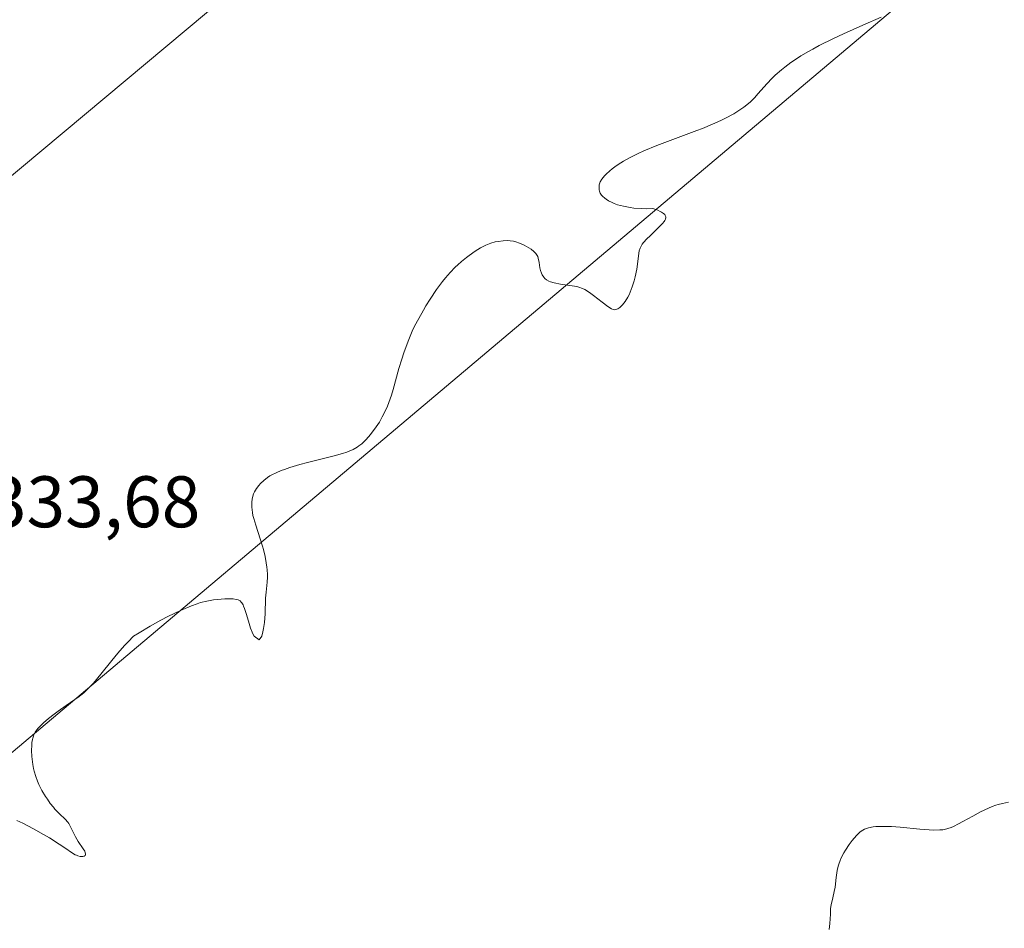
# Model space of a CAD drawing. Units: metres. Extents: x 629022 to 632507, y 4669471 to 4671848.
# Drawn here: x 631485 to 631620, y 4669725 to 4669849 of the extents above; entities that cross this region are included whole.
import ezdxf
from ezdxf.enums import TextEntityAlignment as Align

# ---------------------------------------------------------------- set-up
doc = ezdxf.new("R2010")
doc.units = ezdxf.units.M
doc.header["$MEASUREMENT"] = 0
for name, color, linetype, lineweight in [('Cultivos herbáceos CxS', 92, 'Continuous', 0), ('Curva de nivel normal', 36, 'Continuous', 0), ('Espacio natural protegido', 2, 'Continuous', 13), ('Espacio natural protegido CxS', 2, 'Continuous', 0), ('Matorral', 135, 'Continuous', 0), ('Matorral CxS', 135, 'Continuous', 0), ('Rótulo de punto de cota en terreno', 19, 'Continuous', 0)]:
    doc.layers.add(name, color=color, linetype=linetype, lineweight=lineweight)
doc.styles.add('Arial', font='txt', dxfattribs={"height": 0.2})

# ---------------------------------------------------------------- blocks, each defined once
blk = doc.blocks.new('*U150')
at = {"layer": 'Matorral CxS', "color": 135, "linetype": 'Continuous', "lineweight": 0}
blk.add_polyline3d([(631850.84, 4670206.01, 339.88), (631794.85, 4670160.41, 339.34), (631750.96, 4670131, 338.68), (631710.95, 4670087.78, 338.05), (631664.58, 4670025.21, 336.97), (631595.57, 4669934.59, 334.89), (631549.83, 4669883.56, 333.41), (631431.22, 4669784.31, 332.03), (631369.76, 4669730.38, 330.72), (631354.66, 4669701.25, 330.28), (631347.12, 4669672.12, 330.21), (631317.06, 4669608.93, 328.82), (631306.57, 4669592.85, 328.37), (631287.83, 4669576.61, 328.38), (631277.2, 4669568.16, 328.6), (631259.01, 4669565.75, 328.05), (631246.44, 4669551.4, 328.2), (631230.29, 4669530.76, 327.97), (631223.11, 4669517.3, 327.92), (631223.11, 4669511.42, 327.98), (631126.15, 4669509.62, 328.63)], dxfattribs=at)
blk = doc.blocks.new('*U169')
at = {"layer": 'Curva de nivel normal', "color": 36, "linetype": 'Continuous', "lineweight": 0}
blk.add_polyline3d([(631484.22, 4669739.46, 335), (631485.01, 4669739.08, 335), (631486.5, 4669738.3, 335), (631487.86, 4669737.54, 335), (631488.67, 4669737.07, 335), (631490.03, 4669736.22, 335), (631490.8, 4669735.71, 335), (631491.84, 4669734.99, 335), (631492.21, 4669734.77, 335), (631492.38, 4669734.68, 335), (631492.55, 4669734.62, 335), (631492.88, 4669734.53, 335), (631493.17, 4669734.51, 335), (631493.28, 4669734.52, 335), (631493.46, 4669734.57, 335), (631493.56, 4669734.64, 335), (631493.63, 4669734.75, 335), (631493.64, 4669734.86, 335), (631493.59, 4669735.07, 335), (631493.52, 4669735.23, 335), (631493.3, 4669735.59, 335), (631492.6, 4669736.6, 335), (631492.24, 4669737.22, 335), (631492.02, 4669737.66, 335), (631491.58, 4669738.59, 335), (631491.32, 4669739.04, 335), (631491.18, 4669739.25, 335), (631490.85, 4669739.65, 335), (631490.07, 4669740.4, 335), (631489.43, 4669741.04, 335), (631489.21, 4669741.28, 335), (631488.79, 4669741.8, 335), (631488.39, 4669742.37, 335), (631488.13, 4669742.77, 335), (631487.64, 4669743.59, 335), (631487.23, 4669744.42, 335), (631487.04, 4669744.85, 335), (631486.8, 4669745.51, 335), (631486.6, 4669746.23, 335), (631486.51, 4669746.61, 335), (631486.41, 4669747.14, 335), (631486.27, 4669748.24, 335), (631486.23, 4669749.06, 335), (631486.24, 4669749.82, 335), (631486.27, 4669750.17, 335), (631486.34, 4669750.59, 335), (631486.39, 4669750.79, 335), (631486.47, 4669751.06, 335), (631486.55, 4669751.24, 335), (631486.72, 4669751.58, 335), (631486.95, 4669751.9, 335), (631487.13, 4669752.13, 335), (631487.57, 4669752.58, 335), (631487.87, 4669752.86, 335), (631488.55, 4669753.45, 335), (631489.32, 4669754.06, 335), (631489.86, 4669754.46, 335), (631490.96, 4669755.24, 335), (631492.03, 4669755.97, 335), (631492.56, 4669756.35, 335), (631493.38, 4669757.01, 335), (631493.96, 4669757.54, 335), (631494.25, 4669757.84, 335), (631494.72, 4669758.34, 335), (631495.72, 4669759.54, 335), (631497.23, 4669761.43, 335), (631498.07, 4669762.45, 335), (631498.99, 4669763.48, 335), (631499.47, 4669764, 335), (631500.23, 4669764.76, 335), (631500.97, 4669765.24, 335), (631502.48, 4669766.15, 335), (631503.97, 4669766.97, 335), (631504.93, 4669767.46, 335), (631506.64, 4669768.28, 335), (631508.15, 4669768.93, 335), (631508.95, 4669769.23, 335), (631509.42, 4669769.38, 335), (631510.27, 4669769.6, 335), (631511.17, 4669769.76, 335), (631511.73, 4669769.83, 335), (631512.74, 4669769.9, 335), (631513.54, 4669769.9, 335), (631513.88, 4669769.89, 335), (631514.32, 4669769.83, 335), (631514.56, 4669769.77, 335), (631514.67, 4669769.72, 335), (631514.84, 4669769.61, 335), (631515.01, 4669769.45, 335), (631515.09, 4669769.34, 335), (631515.25, 4669769.06, 335), (631515.33, 4669768.88, 335), (631515.45, 4669768.57, 335), (631515.71, 4669767.77, 335), (631516.07, 4669766.51, 335), (631516.27, 4669765.89, 335), (631516.49, 4669765.32, 335), (631516.61, 4669765.08, 335), (631516.79, 4669764.76, 335), (631517.47, 4669764.25, 335), (631517.84, 4669764.76, 335), (631517.98, 4669765.39, 335), (631518.06, 4669765.81, 335), (631518.18, 4669766.64, 335), (631518.27, 4669767.86, 335), (631518.35, 4669769.98, 335), (631518.41, 4669770.82, 335), (631518.54, 4669772.21, 335), (631518.58, 4669772.87, 335), (631518.58, 4669773.22, 335), (631518.54, 4669773.9, 335), (631518.5, 4669774.26, 335), (631518.43, 4669774.83, 335), (631518.26, 4669775.72, 335), (631518.04, 4669776.66, 335), (631517.91, 4669777.14, 335), (631517.61, 4669778.12, 335), (631516.98, 4669780.03, 335), (631516.72, 4669780.92, 335), (631516.61, 4669781.34, 335), (631516.53, 4669781.74, 335), (631516.44, 4669782.49, 335), (631516.43, 4669783.16, 335), (631516.48, 4669783.57, 335), (631516.53, 4669783.83, 335), (631516.68, 4669784.32, 335), (631516.8, 4669784.58, 335), (631517.07, 4669785.05, 335), (631517.4, 4669785.48, 335), (631517.63, 4669785.73, 335), (631518.09, 4669786.17, 335), (631518.59, 4669786.56, 335), (631518.94, 4669786.78, 335), (631519.19, 4669786.92, 335), (631519.77, 4669787.2, 335), (631520.5, 4669787.51, 335), (631520.94, 4669787.68, 335), (631521.68, 4669787.94, 335), (631523.02, 4669788.34, 335), (631524.07, 4669788.62, 335), (631526.29, 4669789.17, 335), (631527.77, 4669789.54, 335), (631528.9, 4669789.85, 335), (631529.48, 4669790.04, 335), (631529.81, 4669790.17, 335), (631530.38, 4669790.42, 335), (631530.9, 4669790.72, 335), (631531.15, 4669790.89, 335), (631531.53, 4669791.2, 335), (631532.14, 4669791.79, 335), (631532.74, 4669792.47, 335), (631533.51, 4669793.5, 335), (631533.95, 4669794.18, 335), (631534.16, 4669794.53, 335), (631534.36, 4669794.89, 335), (631534.72, 4669795.6, 335), (631535.05, 4669796.34, 335), (631535.24, 4669796.84, 335), (631535.6, 4669797.86, 335), (631535.83, 4669798.64, 335), (631536.63, 4669801.52, 335), (631537.04, 4669802.82, 335), (631537.32, 4669803.67, 335), (631537.9, 4669805.26, 335), (631538.47, 4669806.64, 335), (631538.79, 4669807.32, 335), (631539.35, 4669808.41, 335), (631539.99, 4669809.53, 335), (631540.34, 4669810.13, 335), (631540.91, 4669811.04, 335), (631541.81, 4669812.38, 335), (631542.63, 4669813.48, 335), (631543.04, 4669814, 335), (631543.69, 4669814.73, 335), (631544.38, 4669815.44, 335), (631544.74, 4669815.78, 335), (631545.24, 4669816.22, 335), (631545.93, 4669816.79, 335), (631546.28, 4669817.06, 335), (631547.08, 4669817.62, 335), (631547.85, 4669818.09, 335), (631548.22, 4669818.29, 335), (631548.57, 4669818.46, 335), (631549.24, 4669818.73, 335), (631549.86, 4669818.91, 335), (631550.24, 4669818.99, 335), (631550.95, 4669819.07, 335), (631551.59, 4669819.09, 335), (631551.9, 4669819.07, 335), (631552.36, 4669819, 335), (631552.83, 4669818.87, 335), (631553.07, 4669818.79, 335), (631553.32, 4669818.69, 335), (631553.83, 4669818.46, 335), (631554.48, 4669818.09, 335), (631554.77, 4669817.9, 335), (631555.14, 4669817.61, 335), (631555.42, 4669817.33, 335), (631555.53, 4669817.19, 335), (631555.69, 4669816.89, 335), (631555.77, 4669816.66, 335), (631555.88, 4669816.1, 335), (631555.99, 4669815.37, 335), (631556.08, 4669814.98, 335), (631556.21, 4669814.6, 335), (631556.29, 4669814.41, 335), (631556.52, 4669814.06, 335), (631556.66, 4669813.91, 335), (631556.91, 4669813.7, 335), (631557.22, 4669813.52, 335), (631557.45, 4669813.42, 335), (631557.96, 4669813.27, 335), (631558.8, 4669813.1, 335), (631560.42, 4669812.9, 335), (631561.06, 4669812.79, 335), (631561.33, 4669812.72, 335), (631561.83, 4669812.53, 335), (631562.15, 4669812.38, 335), (631562.8, 4669811.97, 335), (631563.36, 4669811.56, 335), (631564.55, 4669810.65, 335), (631565.33, 4669810.06, 335), (631565.83, 4669809.73, 335), (631566.02, 4669809.64, 335), (631566.29, 4669809.59, 335), (631566.41, 4669809.61, 335), (631566.68, 4669809.72, 335), (631566.96, 4669809.92, 335), (631567.11, 4669810.05, 335), (631567.34, 4669810.29, 335), (631567.7, 4669810.75, 335), (631568.05, 4669811.31, 335), (631568.22, 4669811.64, 335), (631568.37, 4669811.99, 335), (631568.67, 4669812.76, 335), (631568.92, 4669813.58, 335), (631569.06, 4669814.13, 335), (631569.28, 4669815.17, 335), (631569.38, 4669815.86, 335), (631569.51, 4669817.01, 335), (631569.63, 4669817.68, 335), (631569.75, 4669818.07, 335), (631569.83, 4669818.24, 335), (631570.04, 4669818.59, 335), (631570.21, 4669818.82, 335), (631570.67, 4669819.32, 335), (631571.1, 4669819.75, 335), (631572.1, 4669820.7, 335), (631572.79, 4669821.44, 335), (631573.02, 4669821.71, 335), (631573.11, 4669821.85, 335), (631573.21, 4669822.05, 335), (631573.26, 4669822.26, 335), (631573.25, 4669822.36, 335), (631573.19, 4669822.56, 335), (631573.12, 4669822.66, 335), (631572.97, 4669822.81, 335), (631572.69, 4669823.01, 335), (631572.5, 4669823.11, 335), (631572.15, 4669823.27, 335), (631571.49, 4669823.5, 335), (631570.55, 4669823.47, 335), (631569.97, 4669823.48, 335), (631568.87, 4669823.56, 335), (631568.37, 4669823.62, 335), (631567.45, 4669823.8, 335), (631566.65, 4669824.02, 335), (631566.19, 4669824.19, 335), (631565.9, 4669824.31, 335), (631565.41, 4669824.55, 335), (631565.07, 4669824.76, 335), (631564.88, 4669824.9, 335), (631564.57, 4669825.18, 335), (631564.46, 4669825.32, 335), (631564.28, 4669825.6, 335), (631564.17, 4669825.88, 335), (631564.13, 4669826.06, 335), (631564.1, 4669826.41, 335), (631564.13, 4669826.74, 335), (631564.17, 4669826.9, 335), (631564.26, 4669827.15, 335), (631564.48, 4669827.54, 335), (631564.83, 4669827.98, 335), (631565.06, 4669828.22, 335), (631565.58, 4669828.69, 335), (631565.89, 4669828.95, 335), (631566.44, 4669829.35, 335), (631567.09, 4669829.78, 335), (631567.45, 4669830, 335), (631568.27, 4669830.46, 335), (631568.72, 4669830.69, 335), (631569.46, 4669831.05, 335), (631570.27, 4669831.41, 335), (631572.05, 4669832.14, 335), (631577.54, 4669834.2, 335), (631578.31, 4669834.5, 335), (631579.66, 4669835.06, 335), (631580.8, 4669835.58, 335), (631581.46, 4669835.9, 335), (631582.6, 4669836.52, 335), (631583.56, 4669837.13, 335), (631583.99, 4669837.43, 335), (631584.6, 4669837.91, 335), (631584.88, 4669838.16, 335), (631585.42, 4669838.7, 335), (631585.95, 4669839.29, 335), (631587.12, 4669840.64, 335), (631587.85, 4669841.4, 335), (631588.27, 4669841.8, 335), (631589.13, 4669842.55, 335), (631589.62, 4669842.93, 335), (631590.43, 4669843.53, 335), (631591.33, 4669844.14, 335), (631591.81, 4669844.45, 335), (631592.86, 4669845.08, 335), (631593.43, 4669845.4, 335), (631594.33, 4669845.88, 335), (631596.29, 4669846.84, 335), (631597.66, 4669847.48, 335), (631600.32, 4669848.66, 335), (631602.8, 4669849.77, 335)], dxfattribs=at)
blk = doc.blocks.new('*U174')
at = {"layer": 'Curva de nivel normal', "color": 36, "linetype": 'Continuous', "lineweight": 0}
blk.add_polyline3d([(631595.7, 4669724.5, 340), (631595.79, 4669725.31, 340), (631595.85, 4669726.59, 340), (631595.89, 4669727.37, 340), (631595.97, 4669727.86, 340), (631596.21, 4669728.85, 340), (631596.39, 4669729.69, 340), (631596.49, 4669730.31, 340), (631596.66, 4669731.65, 340), (631596.8, 4669732.61, 340), (631596.93, 4669733.18, 340), (631597.01, 4669733.45, 340), (631597.19, 4669733.97, 340), (631597.34, 4669734.32, 340), (631597.71, 4669735.02, 340), (631597.93, 4669735.4, 340), (631598.43, 4669736.16, 340), (631598.83, 4669736.71, 340), (631599.42, 4669737.41, 340), (631599.61, 4669737.6, 340), (631599.96, 4669737.9, 340), (631600.31, 4669738.13, 340), (631600.55, 4669738.25, 340), (631601.08, 4669738.44, 340), (631601.72, 4669738.57, 340), (631602.1, 4669738.62, 340), (631602.8, 4669738.66, 340), (631603.69, 4669738.65, 340), (631604.22, 4669738.62, 340), (631605.43, 4669738.53, 340), (631608.14, 4669738.27, 340), (631609.4, 4669738.18, 340), (631609.96, 4669738.15, 340), (631610.89, 4669738.16, 340), (631611.28, 4669738.2, 340), (631611.53, 4669738.24, 340), (631611.99, 4669738.35, 340), (631612.44, 4669738.51, 340), (631612.75, 4669738.65, 340), (631613.44, 4669738.99, 340), (631614.03, 4669739.32, 340), (631615.38, 4669740.07, 340), (631616.46, 4669740.65, 340), (631617.54, 4669741.16, 340), (631618.06, 4669741.38, 340), (631618.56, 4669741.56, 340), (631618.88, 4669741.66, 340), (631619.48, 4669741.81, 340), (631620.32, 4669741.97, 340)], dxfattribs=at)

msp = doc.modelspace()

# ---------------------------------------------------------------- linework, layer by layer
at = {"layer": 'Cultivos herbáceos CxS', "color": 92, "linetype": 'Continuous', "lineweight": 0}
for points in [[(631223.11, 4669511.42, 327.98), (631223.11, 4669517.3, 327.92), (631230.29, 4669530.76, 327.97), (631246.44, 4669551.4, 328.2), (631259.01, 4669565.75, 328.05), (631277.2, 4669568.16, 328.6), (631287.83, 4669576.61, 328.38), (631306.57, 4669592.85, 328.37), (631317.06, 4669608.93, 328.82), (631347.11, 4669672.12, 330.21), (631354.66, 4669701.25, 330.28), (631369.76, 4669730.38, 330.72), (631431.22, 4669784.31, 332.03), (631549.83, 4669883.56, 333.41)], [(631431.22, 4669784.31, 332.03), (631549.83, 4669883.56, 333.41)]]:
    msp.add_polyline3d(points, dxfattribs=at)
at = {"layer": 'Espacio natural protegido', "color": 2, "linetype": 'Continuous', "lineweight": 13}
msp.add_polyline3d([(631177.05, 4669510.57, 327.58), (631191, 4669524.82, 327.51), (631204.01, 4669539.68, 327.41), (631221.35, 4669561.36, 327.37), (631230.64, 4669572.5, 327.29), (631268.41, 4669601.61, 327.84), (631298.13, 4669621.42, 328.38), (631309.9, 4669628.23, 328.65), (631383.1, 4669664.1, 330.57), (631642.83, 4669883.24, 335.96), (631643.11, 4669882.92, 335.97), (631660.83, 4669776.18, 339.59), (631668.89, 4669758.2, 341.33), (631680.05, 4669724.09, 344.51), (631688.11, 4669707.97, 346.11), (631691.21, 4669701.15, 346.78), (631715.39, 4669674.49, 350.98), (631742.9, 4669659.34, 355.98), (631763.12, 4669646.85, 359.54), (631773.66, 4669643.13, 360.43), (631856.75, 4669555.7, 360.14), (631890.12, 4669523.79, 359.64)], dxfattribs=at)
at = {"layer": 'Espacio natural protegido CxS', "color": 2, "linetype": 'Continuous', "lineweight": 0}
msp.add_polyline3d([(631890.12, 4669523.79, 359.64), (631177.05, 4669510.57, 327.58), (631191, 4669524.82, 327.51), (631204.01, 4669539.68, 327.41), (631221.35, 4669561.36, 327.37), (631230.64, 4669572.5, 327.29), (631268.41, 4669601.61, 327.84), (631298.13, 4669621.42, 328.38), (631309.9, 4669628.23, 328.65), (631383.1, 4669664.1, 330.57), (631642.83, 4669883.24, 335.96), (631643.11, 4669882.92, 335.97), (631660.83, 4669776.18, 339.59), (631668.89, 4669758.2, 341.33), (631680.05, 4669724.09, 344.51), (631688.11, 4669707.97, 346.11), (631691.21, 4669701.15, 346.78), (631715.39, 4669674.48, 350.98), (631742.9, 4669659.34, 355.98), (631763.12, 4669646.85, 359.54), (631773.66, 4669643.13, 360.43), (631856.75, 4669555.7, 360.14), (631890.12, 4669523.79, 359.64)], close=True, dxfattribs=at)
at = {"layer": 'Matorral', "color": 135, "linetype": 'Continuous', "lineweight": 0}
msp.add_polyline3d([(631223.11, 4669511.42, 327.98), (631223.11, 4669517.3, 327.92), (631230.29, 4669530.76, 327.97), (631246.44, 4669551.4, 328.2), (631259.01, 4669565.75, 328.05), (631277.2, 4669568.16, 328.6), (631287.83, 4669576.61, 328.38), (631306.57, 4669592.85, 328.37), (631317.06, 4669608.93, 328.82), (631347.11, 4669672.12, 330.21), (631354.66, 4669701.25, 330.28), (631369.76, 4669730.38, 330.72), (631431.22, 4669784.31, 332.03), (631549.83, 4669883.56, 333.41)], dxfattribs=at)

# ---------------------------------------------------------------- block references
at = {"layer": 'Curva de nivel normal', "color": 36, "linetype": 'Continuous', "lineweight": 0}
for name in ['*U174', '*U169']:
    msp.add_blockref(name, (0, 0), dxfattribs=at)
at = {"layer": 'Matorral CxS', "color": 135, "linetype": 'Continuous', "lineweight": 0}
msp.add_blockref('*U150', (0, 0), dxfattribs=at)

# ---------------------------------------------------------------- texts
at = {"layer": 'Rótulo de punto de cota en terreno', "color": 19, "linetype": 'Continuous', "lineweight": 0, "style": 'Arial'}
msp.add_text('333,68', height=7, dxfattribs=at).set_placement((631480.23, 4669777.54), align=Align.BOTTOM_LEFT)

doc.saveas('drawing.dxf')
